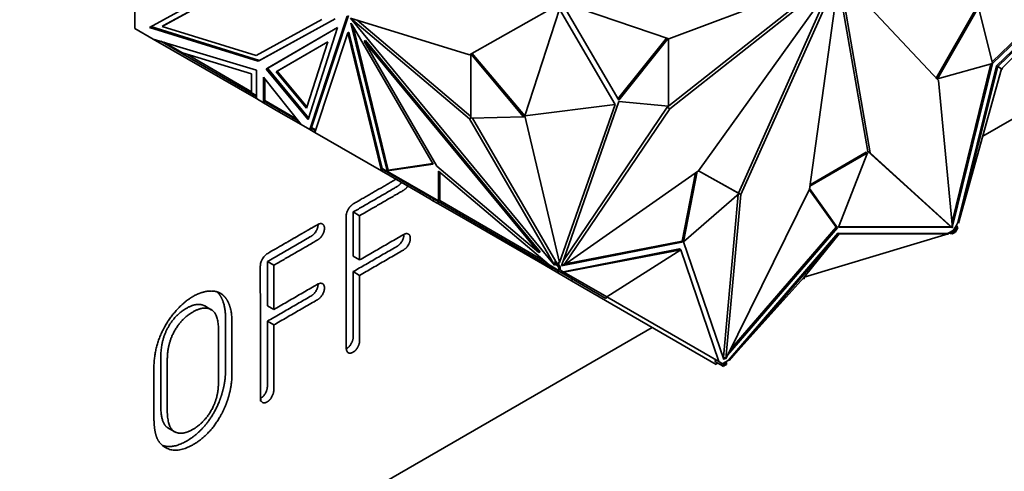
# Model space of a CAD drawing. Units: millimetres. Extents: x 0 to 771, y 0 to 1164.
# Drawn here: x 644 to 698, y 228 to 253 of the extents above; entities that cross this region are included whole.
import ezdxf
from ezdxf import colors
from ezdxf.entities.mleader import LeaderData, LeaderLine
from ezdxf.math import Vec2, Vec3

# ---------------------------------------------------------------- set-up
doc = ezdxf.new("R2010")
doc.units = ezdxf.units.MM
doc.layers.add('DV7_Défaut', color=7, linetype='Continuous')
doc.layers.add('Défaut', color=7, linetype='Continuous')

# ---------------------------------------------------------------- blocks, each defined once
blk = doc.blocks.new('_DOT')
at = {"color": 0}
blk.add_line((0, 0), (-1, 0), dxfattribs=at)
at = {"color": 0, "const_width": 0.333}
blk.add_lwpolyline([(-0.1665, 0, 1), (0.1665, 0, 1)], format="xyb", close=True, dxfattribs=at)
blk = doc.blocks.new('SE6')
at = {"layer": 'DV7_Défaut', "color": 7, "linetype": 'Continuous', "lineweight": 35}
for p, q in [((697.228, 250.792), (703.891, 257.185)), ((697.206, 250.879), (703.678, 257.09)), ((703.878, 256.829), (697.45, 250.66)), ((697.52, 250.619), (703.915, 256.808)), ((697.731, 250.497), (703.915, 256.808)), ((679.273, 248.371), (688.303, 255.496)), ((679.358, 252.138), (688.736, 255.658)), ((679.415, 248.289), (688.736, 255.644)), ((688.742, 255.631), (680.992, 244.861)), ((688.75, 255.626), (683.344, 243.557)), ((687.124, 243.852), (688.764, 255.627)), ((690.485, 245.858), (688.777, 255.634)), ((688.791, 255.649), (694.243, 249.849)), ((655.082, 255.186), (650.687, 252.777)), ((688.299, 255.016), (683.203, 243.638)), ((690.344, 245.939), (688.714, 255.266)), ((651.396, 252.834), (655.159, 254.895)), ((655.229, 254.936), (651.467, 252.875)), ((649.88, 254.132), (649.88, 252.721)), ((668.351, 251.269), (673.052, 253.913)), ((673.444, 254.176), (676.592, 248.758)), ((673.568, 254.12), (679.358, 252.138)), ((694.127, 249.974), (696.382, 253.934)), ((694.197, 249.934), (696.453, 253.893)), ((696.453, 253.893), (697.228, 250.792)), ((661.609, 253.39), (659.54, 247.144)), ((659.633, 247.253), (661.68, 253.43)), ((671.416, 247.891), (673.322, 253.777)), ((676.396, 248.527), (673.322, 253.777)), ((650.687, 252.777), (656.693, 250.916)), ((650.76, 252.817), (656.764, 250.957)), ((651.467, 252.875), (651.396, 252.834)), ((656.571, 251.23), (651.396, 252.834)), ((660.203, 253.22), (656.571, 251.23)), ((656.693, 250.916), (660.937, 253.241)), ((656.764, 250.957), (660.935, 253.242)), ((661.785, 253.291), (668.351, 251.269)), ((661.785, 253.285), (668.351, 247.725)), ((673.052, 239.654), (661.785, 253.285)), ((661.812, 253.002), (663.805, 244.866)), ((661.885, 252.914), (661.812, 253.002)), ((666.347, 245.232), (661.885, 252.914)), ((661.936, 252.827), (663.875, 244.907)), ((662.149, 253.179), (668.422, 247.866)), ((649.88, 252.721), (650.899, 252.133)), ((661.072, 252.762), (657.138, 250.479)), ((661.072, 252.761), (657.208, 250.519)), ((659.445, 247.698), (661.072, 252.762)), ((659.812, 246.987), (661.631, 252.475)), ((661.701, 252.516), (661.631, 252.475)), ((661.631, 252.475), (663.495, 244.86)), ((661.701, 252.516), (663.544, 244.992)), ((650.899, 252.133), (650.899, 252.133)), ((656.589, 250.423), (650.899, 252.133)), ((656.589, 248.848), (650.899, 252.133)), ((650.906, 252.131), (650.899, 252.133)), ((651.316, 252.008), (652.197, 251.499)), ((651.488, 251.956), (652.504, 251.37)), ((657.676, 250.328), (660.528, 251.984)), ((657.746, 250.369), (660.528, 251.983)), ((660.528, 251.984), (659.349, 248.312)), ((662.621, 252.061), (662.55, 252.02)), ((662.55, 252.02), (666.558, 245.121)), ((672.192, 240.355), (662.55, 252.02)), ((672.262, 240.396), (662.621, 252.061)), ((676.549, 248.833), (679.231, 252.181)), ((676.592, 248.758), (679.312, 252.153)), ((679.344, 252.142), (679.344, 248.427)), ((652.197, 251.499), (652.218, 251.534)), ((652.197, 251.499), (656.309, 249.125)), ((652.504, 251.37), (656.328, 250.22)), ((656.328, 249.229), (652.748, 251.296)), ((671.346, 247.85), (668.422, 251.309)), ((668.422, 251.309), (668.422, 247.766)), ((671.416, 247.891), (668.494, 251.35)), ((656.764, 250.957), (656.693, 250.916)), ((697.225, 250.786), (694.197, 249.934)), ((694.997, 242.056), (697.138, 250.762)), ((695.019, 241.821), (697.225, 250.786)), ((697.45, 250.66), (695.321, 242.008)), ((697.52, 250.619), (695.358, 241.987)), ((697.45, 250.66), (697.52, 250.619)), ((697.731, 250.497), (697.52, 250.619)), ((656.328, 250.22), (656.328, 249.162)), ((656.589, 248.848), (656.589, 250.423)), ((657.208, 250.519), (657.138, 250.479)), ((657.138, 250.479), (659.445, 247.698)), ((657.208, 250.519), (659.475, 247.789)), ((657.676, 250.328), (657.746, 250.369)), ((659.349, 248.312), (657.676, 250.328)), ((659.378, 248.403), (657.746, 250.369)), ((697.731, 250.497), (695.358, 241.987)), ((697.781, 250.469), (697.722, 250.466)), ((697.781, 250.469), (697.731, 250.498)), ((697.754, 250.521), (697.781, 250.469)), ((656.977, 248.624), (656.978, 250.027)), ((656.978, 250.027), (659.069, 247.416)), ((657.048, 248.746), (657.049, 249.939)), ((694.197, 249.934), (694.127, 249.974)), ((694.243, 249.849), (695.028, 241.729)), ((656.309, 249.125), (656.329, 249.161)), ((656.309, 249.125), (656.589, 248.963)), ((656.328, 249.162), (656.589, 249.011)), ((656.589, 248.848), (656.589, 248.848)), ((656.589, 248.848), (656.977, 248.624)), ((657.077, 248.681), (656.977, 248.624)), ((657.077, 248.681), (656.977, 248.624)), ((656.977, 248.624), (656.977, 248.624)), ((656.977, 248.624), (657.838, 248.127)), ((657.048, 248.746), (656.993, 248.651)), ((657.049, 248.745), (657.028, 248.709)), ((658.897, 247.631), (657.028, 248.709)), ((658.826, 247.72), (657.048, 248.746)), ((657.048, 248.667), (657.048, 248.698)), ((657.048, 248.698), (657.048, 248.667)), ((657.048, 248.667), (657.075, 248.682)), ((657.048, 248.667), (657.048, 248.667)), ((671.416, 247.891), (676.396, 248.527)), ((676.396, 248.527), (673.322, 239.804)), ((676.592, 248.685), (673.444, 239.632)), ((679.344, 248.427), (676.592, 248.685)), ((696.693, 246.773), (700.438, 248.935)), ((657.888, 248.213), (657.838, 248.127)), ((657.838, 248.127), (659.069, 247.416)), ((671.346, 247.85), (671.416, 247.891)), ((671.416, 247.891), (673.322, 239.804)), ((673.546, 239.926), (679.273, 248.371)), ((673.568, 239.668), (679.415, 248.289)), ((679.273, 248.371), (679.415, 248.289)), ((659.069, 247.416), (659.54, 247.144)), ((659.069, 247.416), (659.069, 247.416)), ((659.069, 247.416), (659.069, 247.416)), ((668.422, 247.766), (668.351, 247.725)), ((668.351, 247.725), (673.052, 239.654)), ((668.422, 247.766), (671.346, 247.85)), ((668.515, 247.768), (673.12, 239.861)), ((659.54, 247.144), (659.633, 247.253)), ((659.62, 247.213), (659.54, 247.144)), ((659.54, 247.144), (659.663, 247.188)), ((659.613, 247.186), (659.54, 247.144)), ((659.54, 247.144), (659.54, 247.144)), ((659.54, 247.144), (659.812, 246.987)), ((659.606, 247.221), (659.844, 247.084)), ((659.611, 247.186), (659.62, 247.213)), ((659.626, 247.178), (659.611, 247.186)), ((659.626, 247.178), (659.62, 247.213)), ((659.626, 247.178), (659.66, 247.19)), ((659.633, 247.253), (659.857, 247.124)), ((659.812, 246.987), (659.812, 246.987)), ((659.812, 246.987), (663.495, 244.86)), ((687.146, 244.012), (690.331, 245.85)), ((687.159, 244.101), (690.26, 245.891)), ((690.331, 245.85), (688.732, 241.75)), ((690.331, 245.85), (690.26, 245.891)), ((694.887, 241.811), (690.344, 245.939)), ((690.344, 245.939), (690.485, 245.858)), ((695.028, 241.729), (690.485, 245.858)), ((663.805, 244.866), (666.347, 245.232)), ((663.875, 244.907), (666.331, 245.26)), ((663.495, 244.86), (663.556, 244.94)), ((663.495, 244.86), (663.495, 244.86)), ((663.495, 244.86), (663.495, 244.86)), ((663.495, 244.86), (665.634, 243.625)), ((663.531, 244.955), (663.544, 244.992)), ((663.531, 244.955), (666.623, 243.17)), ((663.544, 244.992), (663.565, 244.98)), ((663.565, 244.98), (663.566, 244.983)), ((663.565, 244.98), (663.567, 244.982)), ((663.566, 244.983), (666.643, 243.206)), ((663.805, 244.866), (663.823, 244.877)), ((663.83, 244.898), (663.823, 244.877)), ((663.823, 244.877), (663.851, 244.886)), ((663.832, 244.897), (663.83, 244.898)), ((663.832, 244.897), (663.85, 244.886)), ((663.845, 244.889), (663.875, 244.907)), ((663.851, 244.886), (663.85, 244.886)), ((666.558, 245.121), (672.192, 240.355)), ((672.754, 239.678), (666.643, 244.848)), ((666.643, 244.848), (666.643, 243.206)), ((666.713, 244.788), (666.713, 243.233)), ((680.992, 244.861), (673.568, 239.668)), ((680.1, 240.984), (680.842, 244.756)), ((680.171, 240.944), (680.933, 244.82)), ((680.993, 244.862), (683.248, 243.611)), ((680.994, 244.863), (683.177, 243.652)), ((665.684, 243.712), (665.634, 243.625)), ((665.634, 243.625), (666.166, 243.318)), ((683.248, 243.611), (680.174, 240.942)), ((683.196, 243.566), (682.371, 234.585)), ((682.513, 234.503), (687.124, 243.852)), ((683.344, 243.557), (682.513, 234.503)), ((683.248, 243.611), (683.177, 243.652)), ((683.203, 243.638), (683.344, 243.557)), ((683.203, 243.638), (683.203, 243.638)), ((688.597, 241.754), (687.118, 243.839)), ((688.668, 241.713), (687.128, 243.883)), ((666.216, 243.405), (666.166, 243.318)), ((666.166, 243.318), (666.34, 243.218)), ((666.39, 243.304), (666.34, 243.218)), ((666.601, 243.067), (666.34, 243.218)), ((666.651, 243.154), (666.601, 243.067)), ((666.601, 243.067), (667.8, 242.375)), ((666.623, 243.17), (666.673, 243.256)), ((666.623, 243.17), (667.677, 242.561)), ((666.672, 243.257), (666.643, 243.206)), ((666.713, 243.233), (666.672, 243.257)), ((666.713, 243.233), (672.502, 239.891)), ((661.937, 242.595), (662.29, 242.391)), ((661.937, 242.595), (661.937, 240.155)), ((667.677, 242.561), (667.727, 242.648)), ((667.677, 242.561), (672.98, 239.5)), ((667.85, 242.461), (667.8, 242.375)), ((662.29, 242.391), (662.29, 239.95)), ((667.8, 242.375), (672.507, 239.657)), ((695.321, 242.008), (695.221, 241.834)), ((695.358, 241.987), (695.321, 242.008)), ((682.609, 234.699), (688.668, 241.713)), ((688.7, 241.423), (682.649, 234.419)), ((688.77, 241.382), (682.686, 234.397)), ((682.75, 234.985), (688.597, 241.754)), ((686.831, 238.991), (694.788, 241.384)), ((686.831, 238.991), (688.77, 241.382)), ((688.668, 241.713), (688.597, 241.754)), ((688.7, 241.423), (688.77, 241.382)), ((694.751, 241.406), (688.7, 241.423)), ((688.732, 241.75), (694.998, 241.731)), ((688.747, 241.79), (694.927, 241.772)), ((688.77, 241.382), (694.788, 241.384)), ((694.731, 241.367), (694.783, 241.367)), ((694.892, 241.487), (694.751, 241.406)), ((694.751, 241.406), (694.788, 241.384)), ((694.783, 241.424), (694.783, 241.387)), ((694.783, 241.424), (695.002, 241.387)), ((694.783, 241.383), (694.783, 241.367)), ((694.887, 241.811), (695.028, 241.729)), ((695.085, 241.599), (694.892, 241.487)), ((694.892, 241.487), (695.002, 241.469)), ((694.927, 241.772), (694.93, 241.786)), ((694.998, 241.731), (694.927, 241.772)), ((694.998, 241.731), (695.001, 241.745)), ((695.002, 241.469), (695.156, 241.558)), ((695.002, 241.387), (695.002, 241.469)), ((695.002, 241.387), (695.143, 241.469)), ((695.221, 241.834), (695.085, 241.599)), ((695.085, 241.599), (695.155, 241.558)), ((695.156, 241.558), (695.114, 241.486)), ((695.114, 241.486), (695.143, 241.469)), ((695.165, 241.46), (695.116, 241.488)), ((695.155, 241.558), (695.264, 241.746)), ((695.155, 241.558), (695.156, 241.558)), ((695.165, 241.46), (695.314, 241.717)), ((695.264, 241.746), (695.221, 241.834)), ((695.314, 241.717), (695.24, 241.868)), ((695.314, 241.717), (695.264, 241.746)), ((673.444, 239.632), (680.171, 240.944)), ((673.652, 239.727), (680.1, 240.984)), ((680.171, 240.944), (680.1, 240.984)), ((680.174, 240.942), (682.402, 234.459)), ((672.262, 240.396), (672.192, 240.355)), ((679.95, 240.556), (673.521, 239.303)), ((680.02, 240.516), (673.558, 239.281)), ((675.931, 237.911), (680.02, 240.516)), ((679.95, 240.556), (680.02, 240.516)), ((680.02, 240.516), (682.115, 234.341)), ((657.197, 239.858), (657.55, 239.654)), ((657.197, 239.858), (657.197, 237.418)), ((661.937, 240.155), (662.29, 239.95)), ((672.557, 239.744), (672.507, 239.657)), ((673.049, 239.82), (673.12, 239.861)), ((673.049, 239.82), (673.122, 239.694)), ((673.049, 239.82), (673.285, 239.535)), ((673.12, 239.861), (673.285, 239.661)), ((673.285, 239.825), (673.322, 239.804)), ((673.285, 239.661), (673.285, 239.825)), ((657.55, 239.654), (657.55, 237.214)), ((661.937, 239.305), (662.29, 239.101)), ((673.242, 239.233), (672.507, 239.657)), ((672.754, 239.678), (673.285, 239.371)), ((672.98, 239.5), (673, 239.536)), ((672.98, 239.5), (672.995, 239.491)), ((672.995, 239.491), (673.016, 239.527)), ((672.995, 239.491), (673.265, 239.335)), ((673.122, 239.694), (673.052, 239.654)), ((673.292, 239.32), (673.242, 239.233)), ((673.242, 239.233), (673.993, 238.799)), ((673.265, 239.335), (673.315, 239.421)), ((673.265, 239.335), (673.414, 239.249)), ((673.285, 239.661), (673.356, 239.576)), ((673.285, 239.535), (673.356, 239.576)), ((673.285, 239.535), (673.285, 239.371)), ((673.314, 239.422), (673.285, 239.371)), ((673.356, 239.398), (673.314, 239.422)), ((673.356, 239.576), (673.356, 239.398)), ((673.356, 239.398), (673.464, 239.336)), ((673.414, 239.249), (673.464, 239.336)), ((675.881, 237.825), (673.414, 239.249)), ((673.464, 239.69), (673.512, 239.7)), ((673.521, 239.303), (673.464, 239.336)), ((673.475, 239.721), (673.568, 239.668)), ((673.558, 239.281), (673.521, 239.303)), ((675.931, 237.911), (673.558, 239.281)), ((674.043, 238.886), (673.993, 238.799)), ((673.993, 238.799), (681.974, 234.191)), ((686.831, 238.991), (682.686, 234.397)), ((686.831, 238.909), (686.768, 238.921)), ((686.831, 238.909), (686.831, 238.991)), ((675.881, 237.825), (675.931, 237.911)), ((675.931, 237.911), (682.115, 234.341)), ((654.097, 237.206), (653.743, 237.41)), ((657.197, 237.418), (657.55, 237.214)), ((657.197, 236.569), (657.55, 236.364)), ((615.585, 199.945), (678.438, 236.233)), ((681.9, 234.35), (681.95, 234.436)), ((681.9, 234.35), (682.227, 234.161)), ((682.179, 234.304), (682.115, 234.341)), ((682.179, 234.304), (682.277, 234.248)), ((682.507, 234.337), (682.315, 234.226)), ((682.371, 234.585), (682.513, 234.503)), ((682.372, 234.547), (682.393, 234.572)), ((682.402, 234.459), (682.464, 234.531)), ((682.649, 234.419), (682.507, 234.337)), ((682.539, 234.274), (682.507, 234.337)), ((682.686, 234.397), (682.649, 234.419)), ((682.024, 234.278), (681.974, 234.191)), ((682.227, 234.161), (682.277, 234.248)), ((682.227, 234.161), (682.375, 234.075)), ((682.277, 234.248), (682.385, 234.185)), ((682.375, 234.075), (682.425, 234.162)), ((682.385, 234.185), (682.539, 234.274)), ((682.427, 234.161), (682.385, 234.185)), ((682.385, 234.185), (682.385, 234.185)), ((682.397, 234.11), (682.396, 234.111)), ((682.397, 234.11), (682.539, 234.192)), ((682.397, 234.11), (682.427, 234.161)), ((682.539, 234.192), (682.539, 234.274)), ((651.706, 230.688), (652.06, 230.484))]:
    blk.add_line(p, q, dxfattribs=at)
at = {"layer": 'DV7_Défaut', "color": 7, "linetype": 'Continuous', "lineweight": 18}
blk.add_line((656.993, 248.651), (657.041, 248.702), dxfattribs=at)
at = {"layer": 'DV7_Défaut', "color": 7, "linetype": 'Continuous', "lineweight": 35}
for points, knots in [([(662.29, 239.101), (662.29, 237.313), (662.29, 235.524), (662.29, 235.38), (662.24, 235.255), (662.13, 234.977), (661.922, 234.857), (661.715, 234.737), (661.605, 234.888), (661.555, 234.956), (661.555, 235.099), (661.555, 238.697), (661.545, 242.29), (661.544, 242.552), (661.679, 242.773), (661.793, 242.959), (662.005, 243.081), (663.15, 243.738), (664.295, 244.398)], [0, 0, 0, 0.112971, 0.112971, 0.225942, 0.225942, 0.338913, 0.338913, 0.451884, 0.451884, 0.564855, 0.564855, 0.677826, 0.677826, 0.790797, 0.790797, 0.903768, 0.903768, 1, 1, 1]), ([(664.596, 244.224), (664.575, 244.192), (664.55, 244.16), (664.47, 244.058), (664.34, 243.983), (663.138, 243.289), (661.937, 242.595)], [0, 0, 0, 0.063753, 0.063753, 0.531876, 0.531876, 1, 1, 1]), ([(664.95, 244.02), (664.928, 243.988), (664.903, 243.955), (664.823, 243.853), (664.694, 243.779), (663.492, 243.085), (662.29, 242.391)], [0, 0, 0, 0.063753, 0.063753, 0.531876, 0.531876, 1, 1, 1]), ([(657.55, 236.364), (657.55, 234.576), (657.55, 232.787), (657.55, 232.644), (657.5, 232.518), (657.39, 232.24), (657.182, 232.12), (656.975, 232.001), (656.865, 232.151), (656.815, 232.219), (656.815, 232.363), (656.815, 235.961), (656.805, 239.553), (656.804, 239.816), (656.939, 240.036), (657.053, 240.223), (657.265, 240.344), (658.61, 241.115), (659.954, 241.891), (660.078, 241.963), (660.162, 241.954), (660.348, 241.933), (660.348, 241.694), (660.348, 241.455), (660.163, 241.219), (660.083, 241.117), (659.954, 241.042), (658.752, 240.348), (657.55, 239.654)], [0, 0, 0, 0.071429, 0.071429, 0.142857, 0.142857, 0.214286, 0.214286, 0.285714, 0.285714, 0.357143, 0.357143, 0.428571, 0.428571, 0.5, 0.5, 0.571429, 0.571429, 0.642857, 0.642857, 0.714286, 0.714286, 0.785714, 0.785714, 0.857143, 0.857143, 0.928571, 0.928571, 1, 1, 1]), ([(659.994, 241.912), (659.994, 241.905), (659.994, 241.898), (659.994, 241.659), (659.81, 241.423), (659.73, 241.321), (659.6, 241.246), (658.399, 240.552), (657.197, 239.858)], [0, 0, 0, 0.009368, 0.009368, 0.339578, 0.339578, 0.669789, 0.669789, 1, 1, 1]), ([(662.29, 239.95), (663.492, 240.644), (664.694, 241.338), (664.818, 241.41), (664.902, 241.401), (665.088, 241.38), (665.088, 241.141), (665.088, 240.902), (664.903, 240.666), (664.823, 240.564), (664.694, 240.489), (663.492, 239.795), (662.29, 239.101)], [0, 0, 0, 0.166667, 0.166667, 0.333333, 0.333333, 0.5, 0.5, 0.666667, 0.666667, 0.833333, 0.833333, 1, 1, 1]), ([(664.734, 241.351), (664.734, 241.348), (664.734, 241.345), (664.734, 241.106), (664.55, 240.87), (664.47, 240.768), (664.34, 240.693), (663.138, 239.999), (661.937, 239.305)], [0, 0, 0, 0.003945, 0.003945, 0.335963, 0.335963, 0.667982, 0.667982, 1, 1, 1]), ([(661.937, 239.305), (661.937, 237.517), (661.937, 235.728), (661.937, 235.585), (661.887, 235.459), (661.776, 235.181), (661.569, 235.061), (661.562, 235.057), (661.556, 235.054)], [0, 0, 0, 0.3298499, 0.3298499, 0.6596999, 0.6596999, 0.9895498, 0.9895498, 1, 1, 1]), ([(657.55, 237.214), (658.752, 237.908), (659.954, 238.602), (660.078, 238.673), (660.162, 238.664), (660.348, 238.643), (660.348, 238.404), (660.348, 238.165), (660.163, 237.929), (660.083, 237.827), (659.954, 237.752), (658.752, 237.058), (657.55, 236.364)], [0, 0, 0, 0.166667, 0.166667, 0.333333, 0.333333, 0.5, 0.5, 0.666667, 0.666667, 0.833333, 0.833333, 1, 1, 1]), ([(650.935, 231.247), (650.935, 232.62), (650.935, 233.993), (650.935, 235.165), (651.485, 236.188), (651.785, 236.744), (652.212, 237.209), (652.639, 237.674), (653.095, 237.938), (653.546, 238.198), (653.973, 238.232), (654.401, 238.267), (654.683, 238.063), (654.939, 237.878), (655.087, 237.496), (655.235, 237.115), (655.235, 236.631), (655.235, 235.084), (655.235, 233.538), (655.235, 233.042), (655.066, 232.448), (654.898, 231.854), (654.615, 231.354), (654.012, 230.29), (653.095, 229.761), (652.147, 229.213), (651.509, 229.64), (651.163, 229.871), (651.041, 230.303), (650.935, 230.679), (650.935, 231.247)], [0, 0, 0, 0.066667, 0.066667, 0.133333, 0.133333, 0.2, 0.2, 0.266667, 0.266667, 0.333333, 0.333333, 0.4, 0.4, 0.466667, 0.466667, 0.533333, 0.533333, 0.6, 0.6, 0.666667, 0.666667, 0.733333, 0.733333, 0.8, 0.8, 0.866667, 0.866667, 0.933333, 0.933333, 1, 1, 1]), ([(654.418, 238.194), (654.612, 238.013), (654.733, 237.701), (654.881, 237.319), (654.881, 236.835), (654.881, 235.288), (654.881, 233.742), (654.881, 233.246), (654.713, 232.652), (654.544, 232.058), (654.261, 231.558), (653.659, 230.494), (652.742, 229.965), (651.965, 229.516), (651.396, 229.722)], [0, 0, 0, 0.123496, 0.123496, 0.274112, 0.274112, 0.424728, 0.424728, 0.575345, 0.575345, 0.725961, 0.725961, 0.876577, 0.876577, 1, 1, 1]), ([(659.994, 238.614), (659.994, 238.611), (659.994, 238.608), (659.994, 238.369), (659.81, 238.133), (659.73, 238.031), (659.6, 237.956), (658.399, 237.262), (657.197, 236.569)], [0, 0, 0, 0.003945, 0.003945, 0.335963, 0.335963, 0.667982, 0.667982, 1, 1, 1]), ([(653.744, 237.41), (653.345, 237.641), (652.721, 237.28), (652.042, 236.889), (651.645, 236.101), (651.317, 235.453), (651.317, 234.61), (651.317, 233.243), (651.317, 231.876), (651.317, 230.914), (651.705, 230.689)], [0, 0, 0, 0.188396, 0.188396, 0.391684, 0.391684, 0.594972, 0.594972, 0.79826, 0.79826, 1, 1, 1]), ([(654.499, 233.239), (654.499, 234.66), (654.499, 236.08), (654.499, 236.918), (654.159, 237.166), (653.748, 237.465), (653.074, 237.076), (652.396, 236.684), (651.998, 235.897), (651.671, 235.249), (651.671, 234.405), (651.671, 233.039), (651.671, 231.672), (651.671, 230.703), (652.064, 230.481), (652.474, 230.251), (653.09, 230.607), (653.779, 231.005), (654.189, 231.821), (654.499, 232.437), (654.499, 233.239)], [0, 0, 0, 0.1, 0.1, 0.2, 0.2, 0.3, 0.3, 0.4, 0.4, 0.5, 0.5, 0.6, 0.6, 0.7, 0.7, 0.8, 0.8, 0.9, 0.9, 1, 1, 1]), ([(657.197, 236.569), (657.197, 234.78), (657.197, 232.992), (657.197, 232.848), (657.147, 232.722), (657.036, 232.444), (656.829, 232.325), (656.822, 232.321), (656.816, 232.317)], [0, 0, 0, 0.32985, 0.32985, 0.6597, 0.6597, 0.98955, 0.98955, 1, 1, 1])]:
    blk.add_open_spline(points, degree=2, knots=knots, dxfattribs=at)

msp = doc.modelspace()

# ---------------------------------------------------------------- block references
at = {"layer": 'Défaut'}
msp.add_blockref('SE6', (0, 0), dxfattribs=at)

# ---------------------------------------------------------------- leaders
at = {"layer": 'Défaut', "color": 7, "linetype": 'Continuous', "lineweight": 18}
ml = msp.add_multileader_mtext('Standard', dxfattribs=at)
ml.set_content('{\\pxsm0.9;\\fSolid Edge ISO|b1||i0||c0|p34;\\W1.;06/11/2018\\P}', color=256)
ml.set_leader_properties()
ml.set_arrow_properties(name='DOT')
ml.build(insert=Vec2(0, 0))
ml.multileader.update_dxf_attribs({"leader_type": 0, "dogleg_length": 0, "arrow_head_size": 12})
ctx = ml.context
ctx.base_point, ctx.char_height, ctx.arrow_head_size, ctx.landing_gap_size = Vec3(656.602, 1156.973), 12, 12, 4.2
notes = []
notes.append((ctx, [(0, (0, 0, 0), (0, 0), (1, 0), 1, [])]))
ctx.mtext.insert = Vec3(658.602, 1163.093)
for ctx, leaders in notes:
    for number, flags, end, landing, length, lines in leaders:
        leader = LeaderData()
        leader.index, (leader.has_last_leader_line, leader.has_dogleg_vector, leader.attachment_direction) = number, flags
        leader.last_leader_point, leader.dogleg_vector, leader.dogleg_length = Vec3(end), Vec3(landing), length
        for number, points, colour, breaks in lines:
            line = LeaderLine()
            line.index, line.vertices, line.color, line.breaks = number, Vec3.list(points), colors.encode_raw_color(colour), breaks
            leader.lines.append(line)
        ctx.leaders.append(leader)

doc.saveas('drawing.dxf')
